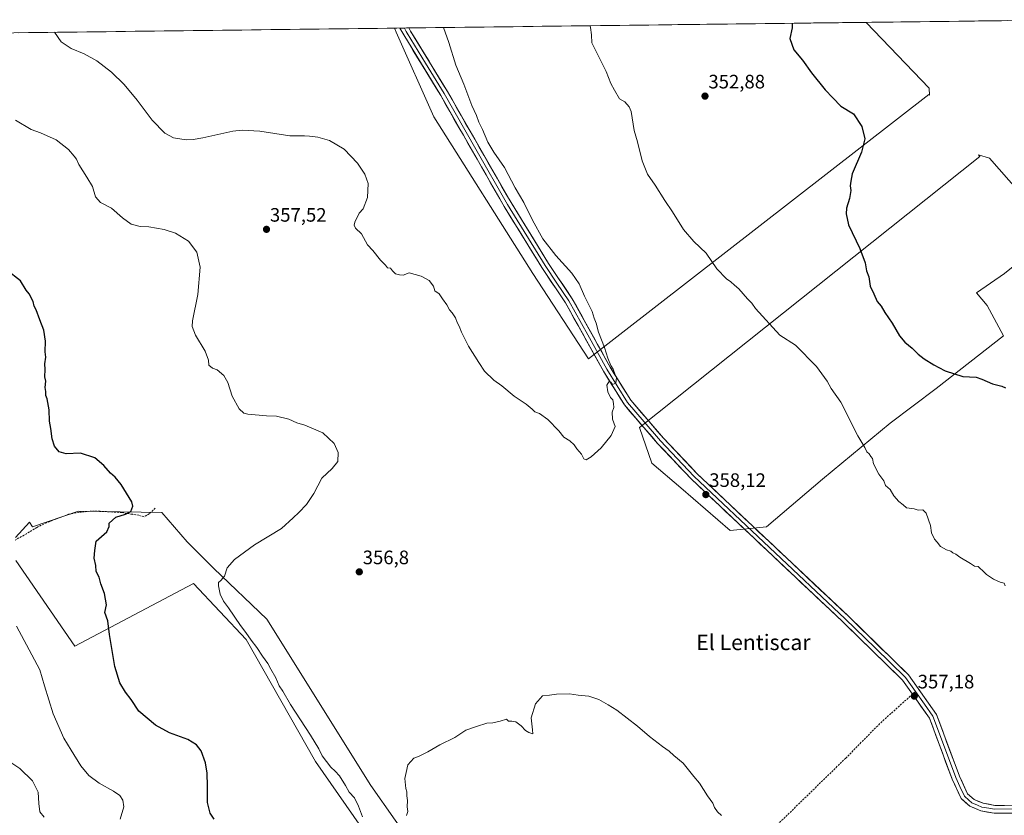
# Model space of a CAD drawing. Units: metres. Extents: x 584005 to 587475, y 4691925 to 4694280.
# Drawn here: x 586538 to 587045, y 4693866 to 4694276 of the extents above; entities that cross this region are included whole.
import ezdxf
from ezdxf.enums import TextEntityAlignment as Align

# ---------------------------------------------------------------- set-up
doc = ezdxf.new("R2010")
doc.units = ezdxf.units.M
doc.header["$MEASUREMENT"] = 0
doc.linetypes.add('TRAZOSX2', pattern=[1.5, 1, -0.5])
for name, color, linetype, lineweight in [('Carátula', 7, 'Continuous', 5), ('Cultivos herbáceos CxS', 92, 'Continuous', 0), ('Cultivos leñosos CxS', 92, 'Continuous', 0), ('Curva de nivel maestra', 36, 'Continuous', 30), ('Curva de nivel normal', 36, 'Continuous', 0), ('Layer 0', 7, 'Continuous', 0), ('Municipio CxS', 142, 'Continuous', 0), ('Punto de cota en terreno', 7, 'Continuous', 0), ('Rótulo de punto de cota en terreno', 19, 'Continuous', 0), ('Senda', 19, 'TRAZOSX2', 0), ('Texto cartográfico', 19, 'Continuous', 0)]:
    doc.layers.add(name, color=color, linetype=linetype, lineweight=lineweight)
doc.styles.add('Arial', font='txt', dxfattribs={"height": 0.2})

# ---------------------------------------------------------------- blocks, each defined once
blk = doc.blocks.new('*U151')
at = {"layer": 'Cultivos leñosos CxS', "color": 92, "linetype": 'Continuous', "lineweight": 0}
for points in [[(586756.55, 4693828.29, 351.26), (586718.94, 4693881.86, 355.23), (586665.37, 4693967.34, 355.76), (586638.02, 4693993.55, 354.84), (586624.34, 4694007.23, 353.34), (586611.28, 4694022.38, 351.55), (586600.7, 4694022.54, 350.89), (586568.35, 4694023.04, 349.45), (586544.8, 4694014.92, 347.97), (586543.18, 4694017.41, 347.39), (586536.06, 4694009.43, 347.3)], [(586536.1, 4693997.62, 347.59), (586566.62, 4693953.5, 348.89), (586627.67, 4693985.74, 353.29), (586654.81, 4693956.9, 354.57), (586690.42, 4693894.11, 354.5), (586714.16, 4693860.17, 354.4), (586692.12, 4693849.99, 352.62), (586676.85, 4693856.78, 352.1), (586632.76, 4693831.32, 347.35), (586637.85, 4693816.05, 345.47), (586610.71, 4693810.96, 342.32), (586600.54, 4693814.35, 341.49), (586581.88, 4693819.44, 340.75), (586561.53, 4693804.17, 338.33), (586525.92, 4693788.9, 335.22)], [(586058.76, 4694263.45, 344.19), (586731.04, 4694271.7, 361.55), (586732.01, 4694269.58, 361.61), (586751.31, 4694225.97, 361.27), (586802.31, 4694145.34, 361.28), (586831.01, 4694101.46, 360.35), (587006.17, 4694237.46, 347.52), (587006.46, 4694237.12, 347.5), (587006.29, 4694240.73, 347.2), (586973.95, 4694274.68, 348.35), (587085.41, 4694276.05, 348.18)], [(587057.33, 4694182.18, 344.94), (587037.31, 4694204.7, 346.04), (587031.64, 4694206.47, 346.41), (587032.39, 4694205.55, 346.36), (586857.3, 4694066.06, 359.31), (586863.56, 4694047.81, 358.97), (586878.5, 4694034.95, 358.43), (586903.93, 4694013.06, 357.68), (586922.64, 4694014.93, 357.51), (586951.45, 4694039.5, 356.27), (586986.2, 4694068.31, 353.61), (587009.92, 4694086.11, 350.94), (587044.66, 4694113.22, 348.29), (587036.26, 4694128.9, 347.25), (587030.77, 4694135.51, 347), (587045.16, 4694145.42, 345.91)]]:
    blk.add_polyline3d(points, dxfattribs=at)
blk = doc.blocks.new('*U160')
at = {"layer": 'Cultivos herbáceos CxS', "color": 92, "linetype": 'Continuous', "lineweight": 0}
blk.add_polyline3d([(586831.01, 4694101.46, 360.35), (586802.31, 4694145.34, 361.28), (586751.31, 4694225.97, 361.27), (586732.01, 4694269.58, 361.61), (586731.04, 4694271.7, 361.55), (586973.95, 4694274.68, 348.35), (587006.29, 4694240.73, 347.2), (587006.46, 4694237.12, 347.5), (587006.17, 4694237.46, 347.52), (586831.01, 4694101.46, 360.35)], close=True, dxfattribs=at)
blk.add_polyline3d([(587045.16, 4694145.42, 345.91), (587030.77, 4694135.51, 347), (587036.26, 4694128.9, 347.25), (587044.66, 4694113.22, 348.29), (587009.92, 4694086.11, 350.94), (586986.2, 4694068.31, 353.61), (586951.45, 4694039.5, 356.27), (586922.64, 4694014.93, 357.51), (586903.93, 4694013.06, 357.68), (586878.5, 4694034.95, 358.43), (586863.56, 4694047.81, 358.97), (586857.3, 4694066.06, 359.31), (587032.39, 4694205.55, 346.36), (587031.64, 4694206.47, 346.41), (587037.31, 4694204.7, 346.04), (587057.33, 4694182.18, 344.94)], dxfattribs=at)
blk = doc.blocks.new('*U177')
at = {"layer": 'Cultivos leñosos CxS', "color": 92, "linetype": 'Continuous', "lineweight": 0}
for points in [[(586731.04, 4694271.7, 361.55), (586732.01, 4694269.58, 361.61), (586751.31, 4694225.97, 361.27), (586802.31, 4694145.34, 361.28), (586831.01, 4694101.46, 360.35), (587006.17, 4694237.46, 347.52), (587006.46, 4694237.12, 347.5), (587006.29, 4694240.73, 347.2), (586973.95, 4694274.68, 348.35)], [(587085.41, 4694276.05, 348.18), (587087.86, 4694266.75, 347.88), (587100.87, 4694235.23, 346.5), (587108.37, 4694221.72, 346.29), (587117.38, 4694207.71, 345.46), (587120.38, 4694191.69, 344.85), (587119.88, 4694176.68, 344.54), (587111.88, 4694173.18, 344.05), (587108.87, 4694166.67, 343.92), (587108.87, 4694163.67, 343.75), (587105.87, 4694151.16, 343.54), (587073.84, 4694166.17, 344.54), (587057.33, 4694182.18, 344.94), (587037.31, 4694204.7, 346.04), (587031.64, 4694206.47, 346.41), (587032.39, 4694205.55, 346.36), (586857.3, 4694066.06, 359.31), (586863.56, 4694047.81, 358.97), (586878.5, 4694034.95, 358.43), (586903.93, 4694013.06, 357.68), (586922.64, 4694014.93, 357.51), (586951.45, 4694039.5, 356.27), (586986.2, 4694068.31, 353.61), (587009.92, 4694086.11, 350.94), (587044.66, 4694113.22, 348.29), (587036.26, 4694128.9, 347.25), (587030.77, 4694135.51, 347), (587045.16, 4694145.42, 345.91), (587055.76, 4694154.03, 345.31), (587069.47, 4694163.27, 344.88), (587102.59, 4694121.45, 344.25), (587136.5, 4694089.21, 343.43), (587147.66, 4694073.08, 343.18), (587158.27, 4694057.7, 342.98), (587186.83, 4694027.78, 341.58), (587189.51, 4694028.06, 341.21), (587211.58, 4694015.08, 340.11), (587231.51, 4693990.17, 339.45)]]:
    blk.add_polyline3d(points, dxfattribs=at)
blk = doc.blocks.new('*U191')
at = {"layer": 'Cultivos herbáceos CxS', "color": 92, "linetype": 'Continuous', "lineweight": 0}
for points in [[(586731.04, 4694271.7, 361.55), (586732.01, 4694269.58, 361.61), (586751.31, 4694225.97, 361.27), (586802.31, 4694145.34, 361.28), (586831.01, 4694101.46, 360.35), (587006.17, 4694237.46, 347.52), (587006.46, 4694237.12, 347.5), (587006.29, 4694240.73, 347.2), (586973.95, 4694274.68, 348.35)], [(587085.41, 4694276.05, 348.18), (587087.86, 4694266.75, 347.88), (587100.87, 4694235.23, 346.5), (587108.37, 4694221.72, 346.29), (587117.38, 4694207.71, 345.46), (587120.38, 4694191.69, 344.85), (587119.88, 4694176.68, 344.54), (587111.88, 4694173.18, 344.05), (587108.87, 4694166.67, 343.92), (587108.87, 4694163.67, 343.75), (587105.87, 4694151.16, 343.54), (587073.84, 4694166.17, 344.54), (587057.33, 4694182.18, 344.94), (587037.31, 4694204.7, 346.04), (587031.64, 4694206.47, 346.41), (587032.39, 4694205.55, 346.36), (586857.3, 4694066.06, 359.31), (586863.56, 4694047.81, 358.97), (586878.5, 4694034.95, 358.43), (586903.93, 4694013.06, 357.68), (586922.64, 4694014.93, 357.51), (586951.45, 4694039.5, 356.27), (586986.2, 4694068.31, 353.61), (587009.92, 4694086.11, 350.94), (587044.66, 4694113.22, 348.29), (587036.26, 4694128.9, 347.25), (587030.77, 4694135.51, 347), (587045.16, 4694145.42, 345.91), (587055.76, 4694154.03, 345.31), (587069.47, 4694163.27, 344.88), (587102.59, 4694121.45, 344.25), (587136.5, 4694089.21, 343.43), (587147.66, 4694073.08, 343.18), (587158.27, 4694057.7, 342.98), (587186.83, 4694027.78, 341.58), (587189.51, 4694028.06, 341.21), (587211.58, 4694015.08, 340.11), (587231.51, 4693990.17, 339.45)]]:
    blk.add_polyline3d(points, dxfattribs=at)
blk = doc.blocks.new('*U210')
at = {"layer": 'Curva de nivel normal', "color": 36, "linetype": 'Continuous', "lineweight": 0}
blk.add_polyline3d([(586536.46, 4693963.73, 345), (586542.98, 4693951.59, 345), (586548.45, 4693941.39, 345), (586550.9, 4693933.17, 345), (586555.38, 4693918.67, 345), (586560.82, 4693906.13, 345), (586564.68, 4693899.96, 345), (586569.59, 4693891.94, 345), (586573.68, 4693886.94, 345), (586579.07, 4693883.04, 345), (586586.52, 4693878.92, 345), (586589.72, 4693876.61, 345), (586591.23, 4693874.17, 345), (586591.77, 4693870.77, 345), (586589.92, 4693864.49, 345)], dxfattribs=at)
blk = doc.blocks.new('*U213')
at = {"layer": 'Curva de nivel normal', "color": 36, "linetype": 'Continuous', "lineweight": 0}
for points in [[(586535.95, 4694224.25, 355), (586544.11, 4694219.55, 355), (586548.87, 4694217.84, 355), (586556.91, 4694214.18, 355), (586563.36, 4694209.29, 355), (586566.14, 4694205.74, 355), (586567.33, 4694204.26, 355), (586568.66, 4694201.58, 355), (586572.71, 4694194.98, 355), (586575.59, 4694190.18, 355), (586577.23, 4694184.83, 355), (586579.73, 4694181.89, 355), (586585.36, 4694179.07, 355), (586591.12, 4694173.98, 355), (586595.63, 4694170.7, 355), (586600.17, 4694169.66, 355), (586604.63, 4694169.4, 355), (586612.49, 4694167.96, 355), (586618.3, 4694166.11, 355), (586624.98, 4694162.08, 355), (586629.38, 4694156.38, 355), (586631.04, 4694148.71, 355), (586629.8, 4694134.51, 355), (586627.15, 4694120.96, 355), (586627.03, 4694118.15, 355), (586628.6, 4694113.68, 355), (586633.62, 4694105.46, 355), (586635.4, 4694100.81, 355), (586635.6, 4694098.21, 355), (586637.35, 4694096.62, 355), (586639.83, 4694095.77, 355), (586643.3, 4694092.9, 355), (586645.32, 4694089.26, 355), (586647.6, 4694082.28, 355), (586651.14, 4694075.68, 355), (586653.53, 4694073.5, 355), (586655.58, 4694072.92, 355), (586665.14, 4694072.08, 355), (586670.36, 4694071.97, 355), (586676.74, 4694070.34, 355), (586680.87, 4694068.48, 355), (586684.86, 4694067.35, 355), (586694.26, 4694063.42, 355), (586700.07, 4694057.91, 355), (586702.11, 4694053.22, 355), (586701.95, 4694048.66, 355), (586698.95, 4694044.92, 355), (586693.78, 4694039.99, 355), (586689.52, 4694032.12, 355), (586685.73, 4694026.44, 355), (586681.85, 4694022.27, 355), (586678.97, 4694019.61, 355), (586672.85, 4694014.06, 355), (586659.07, 4694005.72, 355), (586648.69, 4693998.2, 355), (586644.9, 4693993.84, 355), (586643.6, 4693989.6, 355), (586641.78, 4693987.37, 355), (586640.57, 4693986.36, 355), (586640.45, 4693984.56, 355), (586641.41, 4693980.35, 355), (586643.01, 4693976.62, 355), (586645.59, 4693973.2, 355), (586651.83, 4693964.11, 355), (586654.63, 4693960.57, 355), (586657.34, 4693956.61, 355), (586660.3, 4693952.9, 355), (586663.17, 4693948.32, 355), (586665.82, 4693944.6, 355), (586667.46, 4693941.62, 355), (586670, 4693937.27, 355), (586671.78, 4693933.05, 355), (586673.67, 4693930.28, 355), (586677.51, 4693923.45, 355), (586687.85, 4693907.63, 355), (586692.07, 4693900.72, 355), (586693.94, 4693897.05, 355), (586698.35, 4693891.29, 355), (586700.61, 4693889.23, 355), (586702.77, 4693886.72, 355), (586705.89, 4693881.84, 355), (586707.74, 4693878.36, 355), (586710.45, 4693875.4, 355), (586712.57, 4693871.11, 355), (586714.64, 4693865.6, 355)], [(586737.23, 4693866.39, 355), (586737.93, 4693868.39, 355), (586737.65, 4693870.72, 355), (586737.76, 4693874.06, 355), (586737.44, 4693876.44, 355), (586737.5, 4693878.48, 355), (586736.88, 4693880.16, 355), (586736.39, 4693885.34, 355), (586737.17, 4693888.49, 355), (586737.94, 4693892.43, 355), (586741.06, 4693895.88, 355), (586743.44, 4693896.68, 355), (586748.21, 4693899.07, 355), (586754.4, 4693902.79, 355), (586762.17, 4693906.56, 355), (586767.86, 4693910.25, 355), (586773.23, 4693912.18, 355), (586778.7, 4693913.9, 355), (586781.77, 4693914.11, 355), (586785.44, 4693914.99, 355), (586788.77, 4693915.89, 355), (586789.77, 4693914.85, 355), (586791.5, 4693914.86, 355), (586793.54, 4693914.6, 355), (586796.27, 4693912.55, 355), (586798.56, 4693910.18, 355), (586800.22, 4693909.09, 355), (586802.28, 4693908.47, 355), (586802.16, 4693910.4, 355), (586801.48, 4693916.56, 355), (586803.66, 4693923.79, 355), (586807.36, 4693927.93, 355), (586810.81, 4693928.26, 355), (586814.48, 4693928.83, 355), (586821.21, 4693928.92, 355), (586825.73, 4693928.28, 355), (586831.17, 4693927.76, 355), (586836.24, 4693926.05, 355), (586841.1, 4693923.28, 355), (586845.6, 4693920.55, 355), (586856.18, 4693912.31, 355), (586862.31, 4693906.96, 355), (586869.06, 4693901.85, 355), (586872.56, 4693899.5, 355), (586874.92, 4693897.2, 355), (586879.69, 4693893.31, 355), (586885.18, 4693886.46, 355), (586888.07, 4693883.02, 355), (586892.21, 4693876.5, 355), (586895.01, 4693872.63, 355), (586895.91, 4693870.52, 355), (586897.34, 4693868.3, 355), (586899.46, 4693866.41, 355)], [(587045.49, 4693984.55, 355), (587044.98, 4693985.93, 355), (587042.87, 4693986.42, 355), (587039.38, 4693988.06, 355), (587035.82, 4693990.38, 355), (587033.8, 4693992.42, 355), (587032.52, 4693993.47, 355), (587031.55, 4693994.5, 355), (587029.73, 4693994.68, 355), (587027.55, 4693996.16, 355), (587022.1, 4693999.38, 355), (587019.97, 4694000.92, 355), (587018.56, 4694001.52, 355), (587017.44, 4694002.46, 355), (587015.21, 4694003.11, 355), (587012.19, 4694004.88, 355), (587010.5, 4694007.12, 355), (587009.07, 4694008.69, 355), (587007.6, 4694011.89, 355), (587006.95, 4694015.57, 355), (587004.7, 4694021.91, 355), (587003.06, 4694023.7, 355), (587000.67, 4694023.54, 355), (586998.67, 4694024.2, 355), (586994.73, 4694024.72, 355), (586992.88, 4694026.28, 355), (586990.66, 4694028, 355), (586988.1, 4694030.88, 355), (586986.18, 4694034.1, 355), (586983.86, 4694036.3, 355), (586982.95, 4694038.56, 355), (586980.5, 4694042.11, 355), (586977.73, 4694047.35, 355), (586977.21, 4694050.16, 355), (586976.26, 4694051.21, 355), (586975.52, 4694052.47, 355), (586974.32, 4694053.53, 355), (586973.19, 4694055.84, 355), (586969.66, 4694061.87, 355), (586960.9, 4694079.22, 355), (586955.84, 4694086.24, 355), (586953.74, 4694089.94, 355), (586948.41, 4694097.57, 355), (586937.54, 4694108.43, 355), (586929.44, 4694113.57, 355), (586916.92, 4694127.36, 355), (586915.02, 4694130.09, 355), (586912.78, 4694132.4, 355), (586908.4, 4694137.5, 355), (586906.1, 4694139.38, 355), (586904.16, 4694141.1, 355), (586901.98, 4694142.7, 355), (586896.99, 4694147.72, 355), (586891.6, 4694155.88, 355), (586885.26, 4694161.86, 355), (586879.81, 4694168.09, 355), (586874.26, 4694177.21, 355), (586870.26, 4694182.88, 355), (586865.23, 4694190.84, 355), (586861.4, 4694196.49, 355), (586858.58, 4694203.44, 355), (586856.11, 4694213.2, 355), (586854.42, 4694219.03, 355), (586852.91, 4694228.85, 355), (586851.96, 4694231.24, 355), (586849.71, 4694233.71, 355), (586847, 4694235.38, 355), (586844.42, 4694239.71, 355), (586842.52, 4694243.21, 355), (586840.1, 4694249.35, 355), (586832.74, 4694264.09, 355), (586832.5, 4694268.22, 355), (586832, 4694272.05, 355), (586831.76, 4694272.93, 355)]]:
    blk.add_polyline3d(points, dxfattribs=at)
blk = doc.blocks.new('*U219')
at = {"layer": 'Curva de nivel normal', "color": 36, "linetype": 'Continuous', "lineweight": 0}
blk.add_polyline3d([(586527.72, 4693897.32, 340), (586538.32, 4693890.59, 340), (586544.78, 4693884.27, 340), (586547.6, 4693878.36, 340), (586547.97, 4693872.59, 340), (586548.61, 4693868.17, 340), (586550.83, 4693865.44, 340)], dxfattribs=at)
blk = doc.blocks.new('*U221')
at = {"layer": 'Curva de nivel maestra', "color": 36, "linetype": 'Continuous', "lineweight": 30}
for points in [[(586935.81, 4694274.21, 350), (586935.89, 4694271.88, 350), (586934.54, 4694266.38, 350), (586936.62, 4694260.55, 350), (586941.1, 4694255.28, 350), (586945.7, 4694248.72, 350), (586952.87, 4694239.92, 350), (586956.7, 4694235.86, 350), (586960.93, 4694231.61, 350), (586967.36, 4694227.63, 350), (586971.64, 4694221.14, 350), (586973.16, 4694214.68, 350), (586971.57, 4694207.84, 350), (586966.7, 4694196.7, 350), (586965.93, 4694192.89, 350), (586965.69, 4694190.51, 350), (586965.96, 4694188.05, 350), (586965.28, 4694184.05, 350), (586963.77, 4694179.05, 350), (586963.64, 4694176.05, 350), (586964.76, 4694170.41, 350), (586970.56, 4694158.19, 350), (586973.31, 4694150.83, 350), (586974.14, 4694146.74, 350), (586975.19, 4694143.71, 350), (586975.89, 4694138.83, 350), (586977.9, 4694134.84, 350), (586979.62, 4694130.9, 350), (586981.62, 4694128.56, 350), (586983.48, 4694125.37, 350), (586987.34, 4694119.74, 350), (586991.02, 4694113.25, 350), (586993.73, 4694110.01, 350), (586997.64, 4694106.93, 350), (587000.62, 4694103.9, 350), (587003.67, 4694101.51, 350), (587008.7, 4694098.36, 350), (587011.33, 4694097.04, 350), (587014.52, 4694095.28, 350), (587023.71, 4694092.33, 350), (587030.44, 4694092.06, 350), (587033.38, 4694091, 350), (587038.98, 4694088.6, 350), (587043.68, 4694087.29, 350), (587045.61, 4694086.56, 350)], [(586638.2, 4693864.48, 350), (586636.19, 4693867.47, 350), (586634.82, 4693873.1, 350), (586634.91, 4693881.48, 350), (586634.66, 4693888.11, 350), (586633.78, 4693893.51, 350), (586631.56, 4693899.57, 350), (586629.24, 4693902.76, 350), (586624.72, 4693905.4, 350), (586615.34, 4693908.95, 350), (586608.04, 4693912.89, 350), (586599.42, 4693920, 350), (586595.48, 4693926, 350), (586592.6, 4693929.87, 350), (586589.65, 4693934.59, 350), (586587.15, 4693943.06, 350), (586584.32, 4693959.45, 350), (586583.58, 4693966.49, 350), (586581.97, 4693970.91, 350), (586582.87, 4693974.81, 350), (586581.8, 4693980.66, 350), (586579.87, 4693985.59, 350), (586579.06, 4693989.05, 350), (586577.61, 4693992, 350), (586577.38, 4693994.99, 350), (586576.54, 4693998.89, 350), (586576.87, 4694002.84, 350), (586577.49, 4694007.49, 350), (586582.96, 4694012.34, 350), (586584.15, 4694015.09, 350), (586584.24, 4694016.9, 350), (586587.6, 4694019.91, 350), (586592.71, 4694021.46, 350), (586595.37, 4694022.93, 350), (586596.32, 4694025.56, 350), (586595.86, 4694027.83, 350), (586590.48, 4694036.8, 350), (586587.39, 4694040.55, 350), (586584.91, 4694042.57, 350), (586581.55, 4694046.49, 350), (586576.89, 4694050.4, 350), (586569.4, 4694052.94, 350), (586562.01, 4694052.52, 350), (586558.44, 4694053.62, 350), (586556.16, 4694056.42, 350), (586554.83, 4694060.22, 350), (586554.16, 4694065.6, 350), (586553.58, 4694069.39, 350), (586553.32, 4694075.26, 350), (586552.24, 4694080.85, 350), (586551.65, 4694082.59, 350), (586551.56, 4694084.59, 350), (586551.23, 4694086.77, 350), (586551.58, 4694089.94, 350), (586551.06, 4694092.25, 350), (586551.23, 4694095.94, 350), (586551.11, 4694098.8, 350), (586551.59, 4694102.3, 350), (586551.36, 4694104.97, 350), (586551.44, 4694110.49, 350), (586550.53, 4694116.25, 350), (586548.5, 4694121.55, 350), (586546.72, 4694126.65, 350), (586545.67, 4694128.6, 350), (586545.1, 4694131.03, 350), (586542.96, 4694134.9, 350), (586541.51, 4694136.75, 350), (586538.64, 4694141.57, 350), (586531.62, 4694147.08, 350)]]:
    blk.add_polyline3d(points, dxfattribs=at)
blk = doc.blocks.new('5PATER')
at = {"layer": 'Carátula', "linetype": 'Continuous', "lineweight": 5}
h = blk.add_hatch(color=250, dxfattribs=at)
edge = h.paths.add_edge_path()
edge.add_ellipse((0, 0.01), major_axis=(-1.33, -1.34), ratio=0.999422, start_angle=0, end_angle=360)

msp = doc.modelspace()

# ---------------------------------------------------------------- linework, layer by layer
at = {"layer": 'Cultivos herbáceos CxS', "color": 92, "linetype": 'Continuous', "lineweight": 0}
msp.add_polyline3d([(586973.95, 4694274.68, 348.35), (586731.04, 4694271.7, 361.55)], dxfattribs=at)
at = {"layer": 'Cultivos leñosos CxS', "color": 92, "linetype": 'Continuous', "lineweight": 0}
for points in [[(587085.41, 4694276.05, 348.18), (586973.95, 4694274.68, 348.35)], [(586731.04, 4694271.7, 361.55), (586058.76, 4694263.45, 344.19)], [(586536.06, 4694009.43, 347.3), (586543.18, 4694017.41, 347.39), (586544.8, 4694014.92, 347.97), (586568.35, 4694023.04, 349.45), (586600.7, 4694022.54, 350.89), (586611.28, 4694022.38, 351.55), (586624.34, 4694007.23, 353.34), (586638.02, 4693993.55, 354.84), (586665.37, 4693967.34, 355.76), (586718.94, 4693881.86, 355.23), (586756.55, 4693828.29, 351.26)], [(586536.06, 4694009.43, 347.3), (586543.18, 4694017.41, 347.39), (586544.8, 4694014.92, 347.97), (586568.35, 4694023.04, 349.45), (586600.7, 4694022.54, 350.89), (586611.28, 4694022.38, 351.55), (586624.34, 4694007.23, 353.34), (586638.02, 4693993.55, 354.84), (586665.37, 4693967.34, 355.76), (586718.94, 4693881.86, 355.23), (586756.55, 4693828.29, 351.26), (586779.81, 4693838.62, 352.1), (586782.97, 4693836.36, 351.98), (586788.91, 4693832.11, 351.92), (586801.23, 4693811.2, 351.22), (586777.64, 4693780.28, 351), (586764.3, 4693782.82, 349.91), (586740.2, 4693768.35, 350.44), (586714.22, 4693742.38, 347.33), (586714.22, 4693716.41, 346.79), (586731.42, 4693694.29, 347.28)], [(586536.06, 4694009.43, 347.3), (586543.18, 4694017.41, 347.39), (586544.8, 4694014.92, 347.97), (586568.35, 4694023.04, 349.45), (586600.7, 4694022.54, 350.89), (586611.28, 4694022.38, 351.55), (586624.34, 4694007.23, 353.34), (586638.02, 4693993.55, 354.84), (586665.37, 4693967.34, 355.76), (586718.94, 4693881.86, 355.23), (586756.55, 4693828.29, 351.26), (586779.81, 4693838.62, 352.1), (586782.97, 4693836.36, 351.98), (586788.91, 4693832.11, 351.92), (586801.23, 4693811.2, 351.22), (586777.64, 4693780.28, 351), (586764.3, 4693782.82, 349.91), (586740.2, 4693768.35, 350.44), (586714.22, 4693742.38, 347.33), (586714.22, 4693716.41, 346.79), (586731.42, 4693694.29, 347.28)], [(586525.92, 4693788.9, 335.22), (586561.53, 4693804.17, 338.33), (586581.88, 4693819.44, 340.75), (586600.54, 4693814.35, 341.49), (586610.71, 4693810.96, 342.32), (586637.85, 4693816.05, 345.47), (586632.76, 4693831.32, 347.35), (586676.85, 4693856.78, 352.1), (586692.12, 4693849.99, 352.62), (586714.16, 4693860.17, 354.4), (586690.42, 4693894.11, 354.5), (586654.81, 4693956.9, 354.57), (586627.67, 4693985.74, 353.29), (586566.62, 4693953.5, 348.89), (586536.1, 4693997.62, 347.59)], [(586525.92, 4693788.9, 335.22), (586561.53, 4693804.17, 338.33), (586581.88, 4693819.44, 340.75), (586600.54, 4693814.35, 341.49), (586610.71, 4693810.96, 342.32), (586637.85, 4693816.05, 345.47), (586632.76, 4693831.32, 347.35), (586676.85, 4693856.78, 352.1), (586692.12, 4693849.99, 352.62), (586714.16, 4693860.17, 354.4), (586690.42, 4693894.11, 354.5), (586654.81, 4693956.9, 354.57), (586627.67, 4693985.74, 353.29), (586566.62, 4693953.5, 348.89), (586536.1, 4693997.62, 347.59)], [(586525.92, 4693788.9, 335.22), (586561.53, 4693804.17, 338.33), (586581.88, 4693819.44, 340.75), (586600.54, 4693814.35, 341.49), (586610.71, 4693810.96, 342.32), (586637.85, 4693816.05, 345.47), (586632.76, 4693831.32, 347.35), (586676.85, 4693856.78, 352.1), (586692.12, 4693849.99, 352.62), (586714.16, 4693860.17, 354.4), (586690.42, 4693894.11, 354.5), (586654.81, 4693956.9, 354.57), (586627.67, 4693985.74, 353.29), (586566.62, 4693953.5, 348.89), (586536.1, 4693997.62, 347.59)]]:
    msp.add_polyline3d(points, dxfattribs=at)
at = {"layer": 'Curva de nivel normal', "color": 36, "linetype": 'Continuous', "lineweight": 0}
msp.add_polyline3d([(586556.08, 4694269.55, 360), (586559.55, 4694264.7, 360), (586564.7, 4694261.26, 360), (586571.36, 4694258.47, 360), (586577.88, 4694254.9, 360), (586585.5, 4694248.96, 360), (586592, 4694242.6, 360), (586598.65, 4694234.58, 360), (586606.39, 4694224.39, 360), (586612.8, 4694217.67, 360), (586617.27, 4694215.27, 360), (586623.87, 4694214.14, 360), (586627.44, 4694214.35, 360), (586632.47, 4694215.17, 360), (586647.95, 4694218.61, 360), (586652.73, 4694219.18, 360), (586661.8, 4694218.74, 360), (586677.29, 4694216.25, 360), (586684.7, 4694216.33, 360), (586687.43, 4694216, 360), (586691.66, 4694215.62, 360), (586697.61, 4694213.8, 360), (586705.18, 4694209.45, 360), (586712.08, 4694202.24, 360), (586715.87, 4694196.6, 360), (586717.57, 4694191.77, 360), (586717.22, 4694184.42, 360), (586715, 4694178.72, 360), (586712.86, 4694176.38, 360), (586710.67, 4694171.87, 360), (586710.3, 4694170.2, 360), (586711.02, 4694168.64, 360), (586714.07, 4694165.86, 360), (586717.2, 4694160.16, 360), (586719.92, 4694157.28, 360), (586723.91, 4694152.18, 360), (586726.43, 4694149.7, 360), (586727.44, 4694148.38, 360), (586729.1, 4694148.05, 360), (586729.99, 4694146.69, 360), (586731.57, 4694145.19, 360), (586733.75, 4694144.7, 360), (586735.55, 4694144.5, 360), (586738.57, 4694145.7, 360), (586744.75, 4694144.09, 360), (586748.94, 4694141.81, 360), (586751.26, 4694138.86, 360), (586751.81, 4694136.42, 360), (586754.01, 4694134.95, 360), (586755.75, 4694132.36, 360), (586758.04, 4694129.31, 360), (586759.34, 4694126.62, 360), (586760.75, 4694125.14, 360), (586762.43, 4694122.54, 360), (586763.3, 4694120.18, 360), (586764.43, 4694118.27, 360), (586765.57, 4694115.11, 360), (586769.24, 4694107.99, 360), (586774.52, 4694099.59, 360), (586777.46, 4694095.07, 360), (586782.23, 4694090.52, 360), (586786.28, 4694087.56, 360), (586792.63, 4694082.17, 360), (586798.82, 4694078.12, 360), (586802.05, 4694075.59, 360), (586803.32, 4694074.15, 360), (586805.7, 4694073.26, 360), (586809.97, 4694070.17, 360), (586815.63, 4694064.34, 360), (586818.29, 4694061.07, 360), (586821.28, 4694059.21, 360), (586823.65, 4694057.1, 360), (586824.89, 4694055.13, 360), (586827.28, 4694052.39, 360), (586828.5, 4694049.88, 360), (586829.68, 4694049.45, 360), (586832.39, 4694051.02, 360), (586837.45, 4694055.7, 360), (586842.58, 4694061.93, 360), (586844.76, 4694066.56, 360), (586843.25, 4694070.43, 360), (586843.2, 4694074.06, 360), (586844.06, 4694076.39, 360), (586843.75, 4694078.43, 360), (586843.42, 4694080.35, 360), (586842.22, 4694081.62, 360), (586840.89, 4694084.52, 360), (586840.46, 4694087.95, 360), (586841.43, 4694089.52, 360), (586842.51, 4694089.36, 360), (586843.3, 4694088.26, 360), (586845.05, 4694088.97, 360), (586845.37, 4694091.88, 360), (586844.45, 4694093.7, 360), (586843.59, 4694096.21, 360), (586842.45, 4694098.07, 360), (586840.86, 4694101.76, 360), (586839.18, 4694107.25, 360), (586836.03, 4694115.26, 360), (586834.92, 4694119.82, 360), (586833.94, 4694122.38, 360), (586832.83, 4694125.89, 360), (586828.98, 4694133.76, 360), (586826.19, 4694140.05, 360), (586822.42, 4694145.52, 360), (586814.15, 4694154.67, 360), (586807.51, 4694163.19, 360), (586802.08, 4694172.76, 360), (586797.68, 4694181.95, 360), (586793.28, 4694189.56, 360), (586787.65, 4694199.92, 360), (586782.21, 4694207.82, 360), (586779.19, 4694213.02, 360), (586776.32, 4694219.5, 360), (586774.44, 4694223.28, 360), (586773.37, 4694226.65, 360), (586770.95, 4694231.89, 360), (586766.76, 4694242.86, 360), (586762.75, 4694252.65, 360), (586759.13, 4694264.22, 360), (586756.24, 4694272.01, 360)], dxfattribs=at)
at = {"layer": 'Layer 0', "linetype": 'Continuous', "lineweight": 0}
for points in [[(586736.19, 4694271.76), (586733.89, 4694271.73)], [(586997.74, 4693928.8), (586992.58, 4693936.09), (586961.75, 4693966.15), (586883.81, 4694039.62), (586866.51, 4694057.94), (586849.46, 4694077.69), (586838.65, 4694095.11), (586819.13, 4694130.27), (586806.94, 4694148.42), (586787.6, 4694179.8), (586754.87, 4694236.95), (586735.85, 4694268.17), (586733.89, 4694271.73), (586733.89, 4694271.73)], [(586738.49, 4694271.79), (586736.19, 4694271.76)], [(586736.19, 4694271.76), (586737.17, 4694269.98), (586737.61, 4694269.19), (586747.12, 4694253.58), (586756.62, 4694237.98), (586772.98, 4694209.41), (586789.34, 4694180.84), (586808.65, 4694149.52), (586814.74, 4694140.44), (586820.87, 4694131.33), (586830.64, 4694113.72), (586840.4, 4694096.14), (586845.7, 4694087.61), (586851.1, 4694078.9), (586859.63, 4694069.02), (586868.02, 4694059.3), (586876.6, 4694050.22), (586885.25, 4694041.06), (586963.16, 4693967.62), (586978.57, 4693952.59), (586994.13, 4693937.41), (586999.26, 4693930.17)], [(586738.49, 4694271.79), (586739.36, 4694270.2), (586758.37, 4694239.01), (586791.08, 4694181.87), (586810.35, 4694150.61), (586822.6, 4694132.39), (586842.14, 4694097.16), (586852.74, 4694080.1), (586869.52, 4694060.65), (586886.68, 4694042.49), (586964.56, 4693969.08), (586995.68, 4693938.73), (587010.09, 4693918.37), (587021.91, 4693886.63), (587026.13, 4693877.51), (587029.45, 4693874.57), (587034.08, 4693872.66), (587040.21, 4693871.54), (587079.06, 4693871.73)], [(586999.26, 4693930.17), (587003.92, 4693923.59), (587008.29, 4693917.42), (587014.2, 4693901.55), (587020.04, 4693885.85), (587022.15, 4693881.29), (587024.47, 4693876.28), (587026.7, 4693874.3), (587028.36, 4693872.83), (587031.19, 4693871.66), (587033.51, 4693870.71), (587036.97, 4693870.08), (587040.03, 4693869.52), (587083.51, 4693869.73)], [(587083.3, 4693867.7), (587039.85, 4693867.49), (587032.93, 4693868.75), (587027.26, 4693871.08), (587022.81, 4693875.05), (587018.16, 4693885.06), (587006.48, 4693916.46), (586997.74, 4693928.8)]]:
    msp.add_lwpolyline(points, dxfattribs=at)
msp.add_polyline3d([(587049.51, 4693867.54, 357.34), (587044.68, 4693867.51, 357.24), (587039.85, 4693867.49, 357.13), (587036.39, 4693868.12, 357.13), (587032.93, 4693868.75, 356.99), (587030.1, 4693869.92, 356.85), (587027.26, 4693871.08, 356.83), (587025.04, 4693873.07, 356.9), (587022.81, 4693875.05, 356.78), (587021.26, 4693878.39, 356.97), (587019.71, 4693881.72, 356.96), (587018.16, 4693885.06, 356.93), (587016.49, 4693889.55, 357.02), (587014.82, 4693894.03, 357.12), (587013.15, 4693898.52, 357.07), (587011.49, 4693903, 357.12), (587009.82, 4693907.49, 357.19), (587008.15, 4693911.97, 357.14), (587006.48, 4693916.46, 357.25), (587004.3, 4693919.55, 357.19), (587002.11, 4693922.63, 357.13), (586999.93, 4693925.72, 357.14), (586997.74, 4693928.8, 357.13), (586995.16, 4693932.45, 357.14), (586992.58, 4693936.09, 357.09), (586989.15, 4693939.43, 357.06), (586985.73, 4693942.77, 357.08), (586982.3, 4693946.11, 357.1), (586978.88, 4693949.45, 357.1), (586975.45, 4693952.79, 357.13), (586972.03, 4693956.13, 357.09), (586968.6, 4693959.47, 357.08), (586965.18, 4693962.81, 357.13), (586961.75, 4693966.15, 357.14), (586958.21, 4693969.49, 357.14), (586954.66, 4693972.83, 357.2), (586951.12, 4693976.17, 357.21), (586947.58, 4693979.51, 357.15), (586944.04, 4693982.85, 357.27), (586940.49, 4693986.19, 357.31), (586936.95, 4693989.53, 357.32), (586933.41, 4693992.87, 357.32), (586929.87, 4693996.21, 357.39), (586926.32, 4693999.55, 357.36), (586922.78, 4694002.89, 357.36), (586919.24, 4694006.22, 357.48), (586915.69, 4694009.56, 357.5), (586912.15, 4694012.9, 357.46), (586908.61, 4694016.24, 357.69), (586905.07, 4694019.58, 357.76), (586901.52, 4694022.92, 357.79), (586897.98, 4694026.26, 357.95), (586894.44, 4694029.6, 358.05), (586890.9, 4694032.94, 358.2), (586887.35, 4694036.28, 358.29), (586883.81, 4694039.62, 358.43), (586880.93, 4694042.67, 358.57), (586878.04, 4694045.73, 358.74), (586875.16, 4694048.78, 358.8), (586872.28, 4694051.83, 358.94), (586869.39, 4694054.89, 359), (586866.51, 4694057.94, 358.98), (586863.67, 4694061.23, 359.15), (586860.83, 4694064.52, 359.24), (586857.99, 4694067.82, 359.44), (586855.14, 4694071.11, 359.54), (586852.3, 4694074.4, 359.47), (586849.46, 4694077.69, 359.6), (586847.3, 4694081.17, 359.53), (586845.14, 4694084.66, 359.75), (586842.97, 4694088.14, 359.79), (586840.81, 4694091.63, 359.94), (586838.65, 4694095.11, 359.95), (586836.48, 4694099.02, 360.06), (586834.31, 4694102.92, 360.29), (586832.14, 4694106.83, 360.27), (586829.97, 4694110.74, 360.51), (586827.81, 4694114.64, 360.37), (586825.64, 4694118.55, 360.58), (586823.47, 4694122.46, 360.58), (586821.3, 4694126.36, 360.62), (586819.13, 4694130.27, 360.72), (586816.69, 4694133.9, 360.64), (586814.25, 4694137.53, 360.8), (586811.82, 4694141.16, 360.72), (586809.38, 4694144.79, 360.73), (586806.94, 4694148.42, 360.47), (586804.52, 4694152.34, 360.61), (586802.11, 4694156.27, 360.51), (586799.69, 4694160.19, 360.55), (586797.27, 4694164.11, 360.35), (586794.85, 4694168.03, 360.57), (586792.44, 4694171.96, 360.49), (586790.02, 4694175.88, 360.54), (586787.6, 4694179.8, 360.42), (586785.26, 4694183.88, 360.53), (586782.92, 4694187.96, 360.44), (586780.59, 4694192.05, 360.63), (586778.25, 4694196.13, 360.64), (586775.91, 4694200.21, 360.6), (586773.57, 4694204.29, 360.67), (586771.24, 4694208.38, 360.81), (586768.9, 4694212.46, 360.72), (586766.56, 4694216.54, 360.7), (586764.22, 4694220.62, 360.9), (586761.88, 4694224.7, 360.92), (586759.55, 4694228.79, 361), (586757.21, 4694232.87, 360.75), (586754.87, 4694236.95, 360.95), (586752.49, 4694240.85, 360.87), (586750.12, 4694244.76, 361.01), (586747.74, 4694248.66, 360.86), (586745.36, 4694252.56, 361.12), (586742.98, 4694256.46, 361.03), (586740.61, 4694260.37, 361.1), (586738.23, 4694264.27, 361.1), (586735.85, 4694268.17, 361.11), (586733.89, 4694271.73, 361.28), (586733.89, 4694271.73, 361.28), (586738.49, 4694271.79, 361.16), (586739.36, 4694270.2, 361.13), (586741.74, 4694266.3, 361.19), (586744.11, 4694262.4, 361.2), (586746.49, 4694258.5, 361.21), (586748.87, 4694254.61, 361.04), (586751.24, 4694250.71, 361.04), (586753.62, 4694246.81, 360.92), (586755.99, 4694242.91, 360.89), (586758.37, 4694239.01, 360.89), (586760.71, 4694234.93, 360.79), (586763.04, 4694230.85, 360.8), (586765.38, 4694226.77, 360.73), (586767.72, 4694222.68, 360.74), (586770.05, 4694218.6, 360.61), (586772.39, 4694214.52, 360.74), (586774.73, 4694210.44, 360.63), (586777.06, 4694206.36, 360.68), (586779.4, 4694202.28, 360.57), (586781.73, 4694198.2, 360.81), (586784.07, 4694194.11, 360.55), (586786.41, 4694190.03, 360.64), (586788.74, 4694185.95, 360.5), (586791.08, 4694181.87, 360.58), (586793.49, 4694177.96, 360.53), (586795.9, 4694174.06, 360.56), (586798.31, 4694170.15, 360.47), (586800.72, 4694166.24, 360.41), (586803.12, 4694162.33, 360.43), (586805.53, 4694158.43, 360.41), (586807.94, 4694154.52, 360.49), (586810.35, 4694150.61, 360.52), (586812.8, 4694146.97, 360.62), (586815.25, 4694143.32, 360.65), (586817.7, 4694139.68, 360.71), (586820.15, 4694136.03, 360.64), (586822.6, 4694132.39, 360.59), (586824.77, 4694128.48, 360.52), (586826.94, 4694124.56, 360.56), (586829.11, 4694120.65, 360.4), (586831.28, 4694116.73, 360.45), (586833.46, 4694112.82, 360.32), (586835.63, 4694108.9, 360.12), (586837.8, 4694104.99, 360.12), (586839.97, 4694101.07, 359.94), (586842.14, 4694097.16, 359.93), (586844.26, 4694093.75, 359.78), (586846.38, 4694090.34, 359.77), (586848.5, 4694086.92, 359.64), (586850.62, 4694083.51, 359.56), (586852.74, 4694080.1, 359.59), (586855.54, 4694076.86, 359.5), (586858.33, 4694073.62, 359.47), (586861.13, 4694070.38, 359.37), (586863.93, 4694067.13, 359.25), (586866.72, 4694063.89, 359.23), (586869.52, 4694060.65, 359.04), (586872.95, 4694057.02, 359), (586876.38, 4694053.39, 358.95), (586879.82, 4694049.75, 358.79), (586883.25, 4694046.12, 358.67), (586886.68, 4694042.49, 358.55), (586890.22, 4694039.15, 358.41), (586893.76, 4694035.82, 358.29), (586897.3, 4694032.48, 358.2), (586900.84, 4694029.14, 358.12), (586904.38, 4694025.81, 357.96), (586907.92, 4694022.47, 357.9), (586911.46, 4694019.13, 357.92), (586915, 4694015.8, 357.73), (586918.54, 4694012.46, 357.68), (586922.08, 4694009.12, 357.69), (586925.62, 4694005.79, 357.56), (586929.16, 4694002.45, 357.54), (586932.7, 4693999.11, 357.56), (586936.24, 4693995.77, 357.5), (586939.78, 4693992.44, 357.43), (586943.32, 4693989.1, 357.45), (586946.86, 4693985.76, 357.42), (586950.4, 4693982.43, 357.37), (586953.94, 4693979.09, 357.34), (586957.48, 4693975.75, 357.28), (586961.02, 4693972.42, 357.2), (586964.56, 4693969.08, 357.17), (586968.02, 4693965.71, 357.12), (586971.48, 4693962.34, 357.1), (586974.93, 4693958.96, 357.06), (586978.39, 4693955.59, 357.07), (586981.85, 4693952.22, 357.09), (586985.31, 4693948.85, 357.11), (586988.76, 4693945.47, 357.07), (586992.22, 4693942.1, 357.11), (586995.68, 4693938.73, 357.13), (586998.56, 4693934.66, 357.18), (587001.44, 4693930.59, 357.23), (587004.33, 4693926.51, 357.21), (587007.21, 4693922.44, 357.28), (587010.09, 4693918.37, 357.2), (587011.78, 4693913.84, 357.26), (587013.47, 4693909.3, 357.26), (587015.16, 4693904.77, 357.18), (587016.84, 4693900.23, 357.25), (587018.53, 4693895.7, 357.18), (587020.22, 4693891.16, 357.03), (587021.91, 4693886.63, 357.01), (587023.32, 4693883.59, 357.04), (587024.72, 4693880.55, 356.94), (587026.13, 4693877.51, 356.9), (587029.45, 4693874.57, 356.95), (587031.77, 4693873.62, 356.86), (587034.08, 4693872.66, 356.91), (587037.15, 4693872.1, 357), (587040.21, 4693871.54, 357.12), (587045.07, 4693871.56, 357.22)], dxfattribs=at)
at = {"layer": 'Municipio CxS', "color": 142, "linetype": 'Continuous', "lineweight": 0}
msp.add_polyline3d([(586537.74, 4694269.33, 357.89), (586542.73, 4694269.39, 358.49), (586547.72, 4694269.45, 359.45), (586552.71, 4694269.51, 359.77), (586557.69, 4694269.57, 360.08), (586562.68, 4694269.63, 360.38), (586567.67, 4694269.69, 360.63), (586572.66, 4694269.75, 360.84), (586577.65, 4694269.82, 360.97), (586582.64, 4694269.88, 361.07), (586587.63, 4694269.94, 361.16), (586592.62, 4694270, 361.21), (586597.61, 4694270.06, 361.18), (586602.59, 4694270.12, 361.14), (586607.58, 4694270.18, 361.09), (586612.57, 4694270.24, 360.98), (586617.56, 4694270.31, 360.86), (586622.55, 4694270.37, 360.73), (586627.54, 4694270.43, 360.66), (586632.53, 4694270.49, 360.64), (586637.52, 4694270.55, 360.68), (586642.51, 4694270.61, 360.74), (586647.49, 4694270.67, 360.85), (586652.48, 4694270.73, 361.07), (586657.47, 4694270.8, 361.37), (586662.46, 4694270.86, 361.61), (586667.45, 4694270.92, 361.8), (586672.44, 4694270.98, 361.93), (586677.43, 4694271.04, 362.06), (586682.42, 4694271.1, 362.19), (586687.41, 4694271.16, 362.29), (586692.39, 4694271.22, 362.31), (586697.38, 4694271.29, 362.34), (586702.37, 4694271.35, 362.38), (586707.36, 4694271.41, 362.43), (586712.35, 4694271.47, 362.48), (586717.34, 4694271.53, 362.48), (586722.33, 4694271.59, 362.45), (586727.32, 4694271.65, 362.24), (586732.31, 4694271.71, 361.38), (586737.29, 4694271.78, 361.13), (586742.28, 4694271.84, 361.19), (586747.27, 4694271.9, 360.89), (586752.26, 4694271.96, 360.32), (586757.25, 4694272.02, 359.85), (586762.24, 4694272.08, 359.49), (586767.23, 4694272.14, 359.21), (586772.22, 4694272.2, 359.01), (586777.21, 4694272.26, 358.71), (586782.19, 4694272.33, 358.18), (586787.18, 4694272.39, 357.59), (586792.17, 4694272.45, 357.1), (586797.16, 4694272.51, 356.77), (586802.15, 4694272.57, 356.42), (586807.14, 4694272.63, 356.14), (586812.13, 4694272.69, 355.88), (586817.12, 4694272.75, 355.67), (586822.11, 4694272.82, 355.42), (586827.1, 4694272.88, 355.17), (586832.08, 4694272.94, 354.94), (586837.07, 4694273, 354.64), (586842.06, 4694273.06, 354.3), (586847.05, 4694273.12, 354.1), (586852.04, 4694273.18, 353.86), (586857.03, 4694273.24, 353.62), (586862.02, 4694273.31, 353.3), (586867.01, 4694273.37, 353.02), (586872, 4694273.43, 352.7), (586876.98, 4694273.49, 352.38), (586881.97, 4694273.55, 352.16), (586886.96, 4694273.61, 351.92), (586891.95, 4694273.67, 351.67), (586896.94, 4694273.73, 351.46), (586901.93, 4694273.8, 351.32), (586906.92, 4694273.86, 351.21), (586911.91, 4694273.92, 351.13), (586916.9, 4694273.98, 350.93), (586921.88, 4694274.04, 350.6), (586926.87, 4694274.1, 350.34), (586931.86, 4694274.16, 350.15), (586936.85, 4694274.22, 349.92), (586941.84, 4694274.29, 349.71), (586946.83, 4694274.35, 349.5), (586951.82, 4694274.41, 349.28), (586956.81, 4694274.47, 349.02), (586961.8, 4694274.53, 348.83), (586966.78, 4694274.59, 348.66), (586971.77, 4694274.65, 348.56), (586976.76, 4694274.71, 348.32), (586981.75, 4694274.78, 348.23), (586986.74, 4694274.84, 348.05), (586991.73, 4694274.9, 347.81), (586996.72, 4694274.96, 347.6), (587001.71, 4694275.02, 347.63), (587006.7, 4694275.08, 347.74), (587011.68, 4694275.14, 347.82), (587016.67, 4694275.2, 347.89), (587021.66, 4694275.27, 347.95), (587026.65, 4694275.33, 347.94), (587031.64, 4694275.39, 347.93), (587036.63, 4694275.45, 347.97), (587041.62, 4694275.51, 347.95), (587046.61, 4694275.57, 347.94)], dxfattribs=at)
at = {"layer": 'Senda', "color": 19, "linetype": 'TRAZOSX2', "lineweight": 0}
for points in [[(586607.94, 4694024.6), (586604.84, 4694021.72), (586602.19, 4694020.06), (586599.42, 4694020.95), (586596.21, 4694021.39), (586590.67, 4694022.27), (586585.91, 4694022.61), (586579.6, 4694022.94), (586574.4, 4694022.94), (586568.53, 4694022.39), (586563.22, 4694021.39), (586556.57, 4694018.84), (586551.92, 4694017.07), (586547.05, 4694014.64), (586541.74, 4694011.42), (586535.76, 4694008.1)], [(586999.26, 4693930.17), (586997.74, 4693928.8)], [(586997.74, 4693928.8), (586980.88, 4693913.63), (586963.35, 4693895.84), (586893.13, 4693827.45), (586885.45, 4693818.97), (586881.38, 4693812.97), (586881.26, 4693811.35), (586906.4, 4693785.83), (586922.32, 4693771.75), (586931.05, 4693766.85), (586943.68, 4693763.37), (586946.97, 4693762.05), (586949.14, 4693760.13), (586976.49, 4693720.57), (587015.47, 4693666.74), (587027.19, 4693652.4)]]:
    msp.add_lwpolyline(points, dxfattribs=at)

# ---------------------------------------------------------------- block references
at = {"layer": 'Cultivos herbáceos CxS', "color": 92, "linetype": 'Continuous', "lineweight": 0}
for name in ['*U160', '*U191']:
    msp.add_blockref(name, (0, 0), dxfattribs=at)
at = {"layer": 'Cultivos leñosos CxS', "color": 92, "linetype": 'Continuous', "lineweight": 0}
for name in ['*U151', '*U177']:
    msp.add_blockref(name, (0, 0), dxfattribs=at)
at = {"layer": 'Curva de nivel maestra', "color": 36, "linetype": 'Continuous', "lineweight": 30}
msp.add_blockref('*U221', (0, 0), dxfattribs=at)
at = {"layer": 'Curva de nivel normal', "color": 36, "linetype": 'Continuous', "lineweight": 0}
for name in ['*U213', '*U210', '*U219']:
    msp.add_blockref(name, (0, 0), dxfattribs=at)
at = {"layer": 'Punto de cota en terreno', "linetype": 'Continuous', "lineweight": 0}
for p in [(586890.93, 4694236.71, 352.88), (586665.21, 4694168.11, 357.52), (586891.36, 4694031.55, 358.12), (586712.98, 4693991.77, 356.8), (586998.67, 4693927.82, 357.18)]:
    msp.add_blockref('5PATER', p, dxfattribs=at)

# ---------------------------------------------------------------- texts
at = {"layer": 'Rótulo de punto de cota en terreno', "color": 19, "linetype": 'Continuous', "lineweight": 0, "style": 'Arial'}
for s, p in [('352,88', (586892.69, 4694238.47)), ('357,52', (586666.97, 4694169.87)), ('358,12', (586893.12, 4694033.31)), ('356,8', (586714.74, 4693993.53)), ('357,18', (587000.43, 4693929.58))]:
    msp.add_text(s, height=7, dxfattribs=at).set_placement(p, align=Align.BOTTOM_LEFT)
at = {"layer": 'Texto cartográfico', "color": 19, "linetype": 'Continuous', "lineweight": 0, "style": 'Arial'}
msp.add_text('El Lentiscar', height=8, dxfattribs=at).set_placement((586915.87, 4693955.48), align=Align.MIDDLE_CENTER)

doc.saveas('drawing.dxf')
